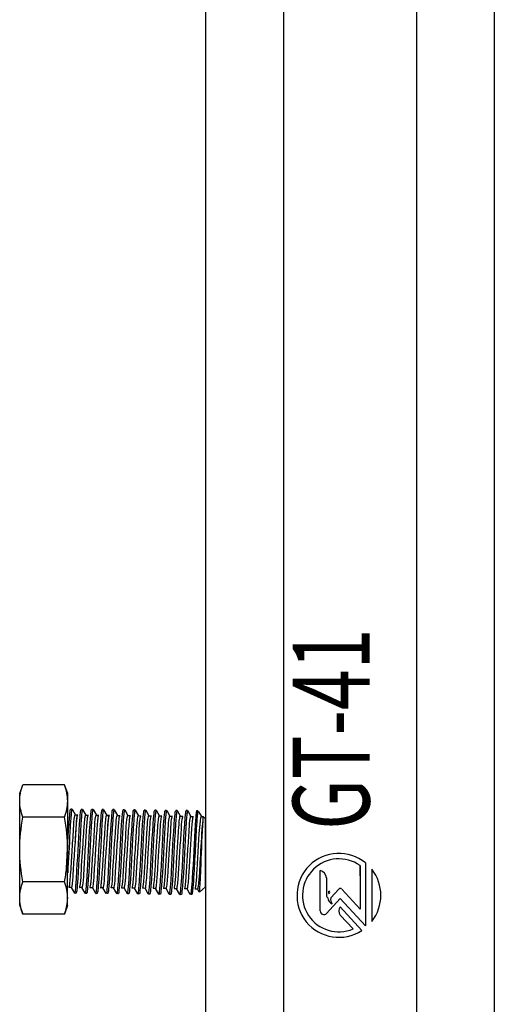
# Model space of a CAD drawing. Extents: x -697783 to -103859, y -72540 to 105660.
# Drawn here: x -502593 to -502209, y -35729 to -34932 of the extents above; entities that cross this region are included whole.
import ezdxf

# ---------------------------------------------------------------- set-up
doc = ezdxf.new("R2010")
doc.units = 0
doc.header["$LTSCALE"] = 1000
doc.header["$MEASUREMENT"] = 0
doc.layers.add('大样图', color=7, linetype='CONTINUOUS')
doc.styles.add('GT字体', font='Tssdeng.shx', dxfattribs={"width": 0.7, "bigfont": 'hztxt.shx'})

# ---------------------------------------------------------------- blocks, each defined once
blk = doc.blocks.new('共同图标')
at = {"layer": '大样图'}
for p, q in [((0.577, 0.298), (0.939, -0.033)), ((0.636, 0.451), (1.609, 0.451)), ((1.431, 0.298), (1.011, 0.298)), ((1.053, 0.245), (1.116, 0.245)), ((0.953, 0.193), (1.164, -0.001)), ((0.165, -0.553), (0.731, -0.033)), ((0.201, -0.341), (0.536, -0.033)), ((0.276, -0.641), (0.939, -0.033)), ((0.68, -0.509), (1.164, -0.066)), ((1.795, -0.641), (0.276, -0.641)), ((1.73, -0.509), (0.68, -0.509)), ((1.48, -0.509), (1.73, -0.509)), ((1.64, -0.794), (0.384, -0.794))]:
    blk.add_line(p, q, dxfattribs=at)
for centre, radius, start, end in [((1.012, 0), 1.012, 320.6776, 213.1428), ((1.012, 0), 0.88, 324.6383, 202.7993), ((0.636, 0.363), 0.088, 90, 227.4617), ((0.949, 0.118), 0.146, 88.5601, 162.8257), ((1.009, 0.236), 0.0628, 88.255, 153.1838), ((1.085, 0.248), 0.0321, 185.933, 354.067), ((1.411, 0.501), 0.204, 275.6284, 345.8569), ((0.634, -0.158), 0.159, 52.0071, 127.9929), ((0.906, 0.061), 0.139, 70.6063, 134.0085), ((1.134, -0.033), 0.044, 312.5383, 47.4617), ((1.012, 0), 1.012, 231.6367, 308.3633)]:
    blk.add_arc(centre, radius, start, end, dxfattribs=at)

msp = doc.modelspace()

# ---------------------------------------------------------------- linework, layer by layer
at = {"layer": '大样图', "linetype": 'Continuous', "lineweight": -2}
for p, q in [((-502442.57, -34644.31), (-502442.57, -36692.77)), ((-502592.9, -35558.21), (-502590.35, -35551.2)), ((-502592.86, -35648.82), (-502592.9, -35558.21)), ((-502556.66, -35551.19), (-502590.35, -35551.2)), ((-502554.05, -35558.21), (-502556.6, -35551.2)), ((-502554.09, -35648.82), (-502554.05, -35558.21)), ((-502551.72, -35570.88), (-502551.63, -35570.81)), ((-502550.56, -35570.82), (-502551.63, -35570.81)), ((-502550.56, -35570.82), (-502551.63, -35570.81)), ((-502550.47, -35570.9), (-502547.87, -35575.55)), ((-502543.23, -35571), (-502543.13, -35570.92)), ((-502542.07, -35570.93), (-502543.13, -35570.92)), ((-502542.07, -35570.93), (-502543.13, -35570.92)), ((-502541.98, -35571.02), (-502539.37, -35575.66)), ((-502534.73, -35571.11), (-502534.64, -35571.03)), ((-502533.58, -35571.05), (-502534.64, -35571.03)), ((-502533.58, -35571.05), (-502534.64, -35571.03)), ((-502533.49, -35571.13), (-502530.88, -35575.77)), ((-502526.24, -35571.23), (-502526.15, -35571.15)), ((-502525.08, -35571.16), (-502526.15, -35571.15)), ((-502525.08, -35571.16), (-502526.15, -35571.15)), ((-502524.99, -35571.24), (-502522.39, -35575.89)), ((-502517.64, -35571.25), (-502517.54, -35571.17)), ((-502516.48, -35571.18), (-502517.54, -35571.17)), ((-502516.48, -35571.18), (-502517.54, -35571.17)), ((-502516.39, -35571.26), (-502513.78, -35575.91)), ((-502509.14, -35571.36), (-502509.05, -35571.28)), ((-502507.99, -35571.3), (-502509.05, -35571.28)), ((-502507.99, -35571.3), (-502509.05, -35571.28)), ((-502507.9, -35571.38), (-502505.29, -35576.02)), ((-502500.65, -35571.47), (-502500.56, -35571.4)), ((-502499.5, -35571.41), (-502500.56, -35571.4)), ((-502499.5, -35571.41), (-502500.56, -35571.4)), ((-502499.4, -35571.49), (-502496.8, -35576.14)), ((-502492.16, -35571.59), (-502492.06, -35571.51)), ((-502491, -35571.52), (-502492.06, -35571.51)), ((-502491, -35571.52), (-502492.06, -35571.51)), ((-502490.91, -35571.6), (-502488.3, -35576.25)), ((-502483.66, -35571.7), (-502483.57, -35571.62)), ((-502482.51, -35571.64), (-502483.57, -35571.62)), ((-502482.51, -35571.64), (-502483.57, -35571.62)), ((-502482.42, -35571.72), (-502479.81, -35576.36)), ((-502475.17, -35571.82), (-502475.08, -35571.74)), ((-502474.01, -35571.75), (-502475.08, -35571.74)), ((-502474.01, -35571.75), (-502475.08, -35571.74)), ((-502473.92, -35571.83), (-502471.32, -35576.48)), ((-502466.68, -35571.93), (-502466.58, -35571.85)), ((-502465.52, -35571.86), (-502466.58, -35571.85)), ((-502465.52, -35571.86), (-502466.58, -35571.85)), ((-502465.43, -35571.95), (-502462.82, -35576.59)), ((-502458.18, -35572.04), (-502458.09, -35571.96)), ((-502457.03, -35571.98), (-502458.09, -35571.96)), ((-502457.03, -35571.98), (-502458.09, -35571.96)), ((-502456.94, -35572.06), (-502454.33, -35576.7)), ((-502449.64, -35572.09), (-502449.69, -35572.16)), ((-502449.6, -35572.08), (-502449.64, -35572.09)), ((-502448.85, -35572.09), (-502449.6, -35572.08)), ((-502448.85, -35572.09), (-502448.87, -35573.03)), ((-502448.11, -35572.85), (-502447.89, -35573.17)), ((-502447.89, -35573.17), (-502445.84, -35576.82)), ((-502556.58, -35577.28), (-502590.34, -35577.36)), ((-502547.97, -35575.45), (-502545.85, -35575.48)), ((-502547.97, -35575.45), (-502545.85, -35575.48)), ((-502539.48, -35575.57), (-502537.35, -35575.59)), ((-502530.98, -35575.68), (-502528.86, -35575.71)), ((-502522.49, -35575.79), (-502520.37, -35575.82)), ((-502522.38, -35575.7), (-502520.26, -35575.73)), ((-502513.89, -35575.81), (-502511.77, -35575.84)), ((-502505.4, -35575.93), (-502503.27, -35575.96)), ((-502496.9, -35576.04), (-502494.78, -35576.07)), ((-502488.41, -35576.16), (-502486.29, -35576.18)), ((-502479.92, -35576.27), (-502477.79, -35576.3)), ((-502471.42, -35576.38), (-502469.3, -35576.41)), ((-502462.93, -35576.5), (-502460.81, -35576.52)), ((-502454.44, -35576.61), (-502452.31, -35576.64)), ((-502445.94, -35576.72), (-502444.32, -35576.75)), ((-502444.34, -35578.73), (-502444.32, -35576.75)), ((-502442.57, -35578.54), (-502444.32, -35576.75)), ((-502442.57, -35633.75), (-502442.57, -35578.54)), ((-502556.63, -35629.66), (-502590.32, -35629.67)), ((-502550.88, -35634.18), (-502553, -35634.15)), ((-502548.38, -35638.73), (-502550.99, -35634.08)), ((-502550.65, -35633.77), (-502550.57, -35633.46)), ((-502542.39, -35634.29), (-502544.51, -35634.26)), ((-502539.89, -35638.84), (-502542.49, -35634.2)), ((-502533.89, -35634.4), (-502536.02, -35634.38)), ((-502531.39, -35638.96), (-502534, -35634.31)), ((-502533.63, -35633.89), (-502533.58, -35633.67)), ((-502525.4, -35634.52), (-502527.52, -35634.49)), ((-502522.9, -35639.07), (-502525.51, -35634.42)), ((-502525.17, -35634.11), (-502525.09, -35633.8)), ((-502516.8, -35634.54), (-502518.92, -35634.51)), ((-502514.3, -35639.09), (-502516.9, -35634.45)), ((-502508.3, -35634.65), (-502510.43, -35634.62)), ((-502505.8, -35639.2), (-502508.41, -35634.56)), ((-502508.04, -35634.14), (-502507.99, -35633.92)), ((-502499.81, -35634.77), (-502501.93, -35634.74)), ((-502497.31, -35639.32), (-502499.92, -35634.67)), ((-502499.58, -35634.36), (-502499.5, -35634.05)), ((-502491.32, -35634.88), (-502493.44, -35634.85)), ((-502488.82, -35639.43), (-502491.42, -35634.79)), ((-502482.82, -35634.99), (-502484.95, -35634.97)), ((-502480.32, -35639.55), (-502482.93, -35634.9)), ((-502474.33, -35635.11), (-502476.45, -35635.08)), ((-502471.83, -35639.66), (-502474.44, -35635.01)), ((-502465.84, -35635.22), (-502467.96, -35635.19)), ((-502463.34, -35639.77), (-502465.94, -35635.13)), ((-502457.34, -35635.33), (-502459.47, -35635.31)), ((-502454.84, -35639.89), (-502457.45, -35635.24)), ((-502450.87, -35635.33), (-502451.1, -35635.72)), ((-502448.85, -35635.45), (-502450.97, -35635.42)), ((-502447.57, -35637.82), (-502448.96, -35635.35)), ((-502442.57, -35633.75), (-502447.51, -35637.84)), ((-502547.23, -35638.82), (-502548.29, -35638.81)), ((-502547.23, -35638.82), (-502548.29, -35638.81)), ((-502547.13, -35638.74), (-502547.23, -35638.82)), ((-502538.73, -35638.94), (-502539.79, -35638.92)), ((-502538.73, -35638.94), (-502539.79, -35638.92)), ((-502538.64, -35638.86), (-502538.73, -35638.94)), ((-502530.24, -35639.05), (-502531.3, -35639.04)), ((-502530.24, -35639.05), (-502531.3, -35639.04)), ((-502530.15, -35638.97), (-502530.24, -35639.05)), ((-502521.64, -35639.07), (-502522.7, -35639.06)), ((-502521.64, -35639.07), (-502522.7, -35639.06)), ((-502521.54, -35638.99), (-502521.64, -35639.07)), ((-502513.14, -35639.19), (-502514.21, -35639.17)), ((-502513.14, -35639.19), (-502514.21, -35639.17)), ((-502513.05, -35639.11), (-502513.14, -35639.19)), ((-502504.65, -35639.3), (-502505.71, -35639.29)), ((-502504.65, -35639.3), (-502505.71, -35639.29)), ((-502504.56, -35639.22), (-502504.65, -35639.3)), ((-502496.16, -35639.41), (-502497.22, -35639.4)), ((-502496.16, -35639.41), (-502497.22, -35639.4)), ((-502496.06, -35639.33), (-502496.16, -35639.41)), ((-502487.66, -35639.53), (-502488.73, -35639.51)), ((-502487.66, -35639.53), (-502488.73, -35639.51)), ((-502487.57, -35639.45), (-502487.66, -35639.53)), ((-502479.17, -35639.64), (-502480.23, -35639.63)), ((-502479.17, -35639.64), (-502480.23, -35639.63)), ((-502479.08, -35639.56), (-502479.17, -35639.64)), ((-502470.68, -35639.75), (-502471.74, -35639.74)), ((-502470.68, -35639.75), (-502471.74, -35639.74)), ((-502470.58, -35639.68), (-502470.68, -35639.75)), ((-502462.18, -35639.87), (-502463.24, -35639.85)), ((-502462.18, -35639.87), (-502463.24, -35639.85)), ((-502462.09, -35639.79), (-502462.18, -35639.87)), ((-502453.69, -35639.98), (-502454.75, -35639.97)), ((-502453.69, -35639.98), (-502454.75, -35639.97)), ((-502454.67, -35639.91), (-502454.69, -35639.94)), ((-502453.6, -35639.9), (-502453.69, -35639.98)), ((-502592.86, -35648.82), (-502590.31, -35655.82)), ((-502554.09, -35648.82), (-502556.64, -35655.82)), ((-502556.62, -35655.81), (-502590.31, -35655.82))]:
    msp.add_line(p, q, dxfattribs=at)
at = {"layer": '大样图', "color": 251, "lineweight": -2}
for p, q in [((-502379.48, -34644.31), (-502379.48, -36692.77)), ((-502271.96, -34644.31), (-502271.96, -36692.77))]:
    msp.add_line(p, q, dxfattribs=at)
at = {"layer": '大样图', "lineweight": -2}
msp.add_line((-502208.87, -34644.31), (-502208.88, -36692.77), dxfattribs=at)
at = {"layer": '大样图', "linetype": 'Continuous', "lineweight": -2}
for centre, radius, start, end in [((-502406.68, -35588.86), 145.28, 174.43097, 175.38598), ((-502395.87, -35589.19), 147.61, 174.42798, 175.43298), ((-502385.72, -35589.46), 149.27, 174.42808, 175.46346), ((-502381.2, -35589.2), 145.28, 174.43097, 175.38598), ((-502370.28, -35589.44), 147.61, 174.42798, 175.43298), ((-502360.13, -35589.7), 149.27, 174.42808, 175.46346), ((-502355.62, -35589.45), 145.28, 174.43097, 175.38598), ((-502346.68, -35589.6), 145.72, 174.42953, 175.39566), ((-502337.51, -35589.78), 146.4, 174.42855, 175.40972), ((-502327.86, -35590), 147.56, 174.42799, 175.43211), ((-502313.15, -35590.01), 145.27, 174.43099, 175.38592), ((-502348.31, -35586.08), 102.49, 174.10536, 174.73108), ((-502320.64, -35588.61), 129.22, 174.68612, 174.80516), ((-502693.11, -35620.69), 146.22, 354.43071, 355.40402), ((-502548.92, -35632.05), 7.01, 346.67894, 347.77022), ((-502684.68, -35620.79), 146.29, 354.43074, 355.40533), ((-502676.02, -35620.92), 146.12, 354.43068, 355.40217), ((-502667.52, -35620.93), 146.22, 354.43071, 355.40402), ((-502523.33, -35632.3), 7.01, 346.67895, 347.77022), ((-502659.09, -35621.04), 146.29, 354.43074, 355.40533), ((-502650.43, -35621.17), 146.12, 354.43068, 355.40217), ((-502640.97, -35621.37), 145.15, 354.4308, 355.38385), ((-502633.21, -35621.42), 145.89, 354.43059, 355.39788), ((-502625.04, -35621.5), 146.21, 354.43071, 355.4039), ((-502616.63, -35621.61), 146.29, 354.43074, 355.40536), ((-502478.88, -35629.16), 30.85, 351.48791, 352.17389), ((-502503.45, -35630.72), 56.49, 354.64498, 355.08809)]:
    msp.add_arc(centre, radius, start, end, dxfattribs=at)
for points, knots in [([(-502592.9, -35564.28), (-502592.9, -35562.08), (-502592.41, -35557.61), (-502591.12, -35553.33), (-502590.35, -35551.2)], [0, 0, 0, 0, 0.493589, 1, 1, 1, 1]), ([(-502554.05, -35564.28), (-502554.05, -35562.08), (-502554.54, -35557.61), (-502555.83, -35553.33), (-502556.6, -35551.2)], [0, 0, 0, 0, 0.493589, 1, 1, 1, 1]), ([(-502590.34, -35577.36), (-502591.11, -35575.24), (-502592.4, -35570.95), (-502592.9, -35566.48), (-502592.9, -35564.28)], [0, 0, 0, 0, 0.506411, 1, 1, 1, 1]), ([(-502556.61, -35577.36), (-502555.84, -35575.24), (-502554.55, -35570.95), (-502554.05, -35566.48), (-502554.05, -35564.28)], [0, 0, 0, 0, 0.506411, 1, 1, 1, 1]), ([(-502552.57, -35577.41), (-502552.45, -35575.9), (-502552.13, -35573.78), (-502552.07, -35571.47), (-502551.72, -35570.89)], [0, 0, 0, 0, 0.690892, 1, 1, 1, 1]), ([(-502550.56, -35570.82), (-502550.72, -35570.82), (-502550.83, -35571.63), (-502550.95, -35572.04), (-502551.01, -35572.45)], [0, 0, 0, 0, 0.271606, 1, 1, 1, 1]), ([(-502544.06, -35577.35), (-502543.95, -35575.88), (-502543.63, -35573.82), (-502543.56, -35571.57), (-502543.23, -35571)], [0, 0, 0, 0, 0.690397, 1, 1, 1, 1]), ([(-502542.07, -35570.93), (-502542.23, -35570.93), (-502542.34, -35571.75), (-502542.46, -35572.16), (-502542.51, -35572.57)], [0, 0, 0, 0, 0.271489, 1, 1, 1, 1]), ([(-502535.58, -35577.53), (-502535.46, -35576.05), (-502535.14, -35573.96), (-502535.07, -35571.69), (-502534.73, -35571.11)], [0, 0, 0, 0, 0.690611, 1, 1, 1, 1]), ([(-502533.58, -35571.05), (-502533.73, -35571.04), (-502533.85, -35571.87), (-502533.96, -35572.28), (-502534.02, -35572.7)], [0, 0, 0, 0, 0.271295, 1, 1, 1, 1]), ([(-502527.09, -35577.75), (-502526.97, -35576.24), (-502526.65, -35574.12), (-502526.59, -35571.81), (-502526.24, -35571.23)], [0, 0, 0, 0, 0.690892, 1, 1, 1, 1]), ([(-502525.08, -35571.16), (-502525.24, -35571.16), (-502525.35, -35571.97), (-502525.47, -35572.38), (-502525.53, -35572.79)], [0, 0, 0, 0, 0.271606, 1, 1, 1, 1]), ([(-502518.48, -35577.6), (-502518.36, -35576.13), (-502518.04, -35574.07), (-502517.97, -35571.82), (-502517.64, -35571.25)], [0, 0, 0, 0, 0.690397, 1, 1, 1, 1]), ([(-502516.48, -35571.18), (-502516.64, -35571.18), (-502516.75, -35571.99), (-502516.87, -35572.41), (-502516.93, -35572.82)], [0, 0, 0, 0, 0.271489, 1, 1, 1, 1]), ([(-502509.99, -35577.78), (-502509.87, -35576.3), (-502509.55, -35574.21), (-502509.49, -35571.94), (-502509.14, -35571.36)], [0, 0, 0, 0, 0.690611, 1, 1, 1, 1]), ([(-502507.99, -35571.3), (-502508.14, -35571.29), (-502508.26, -35572.12), (-502508.38, -35572.53), (-502508.43, -35572.95)], [0, 0, 0, 0, 0.271295, 1, 1, 1, 1]), ([(-502501.5, -35578), (-502501.38, -35576.49), (-502501.06, -35574.37), (-502501, -35572.06), (-502500.65, -35571.48)], [0, 0, 0, 0, 0.690892, 1, 1, 1, 1]), ([(-502499.5, -35571.41), (-502499.65, -35571.41), (-502499.76, -35572.22), (-502499.88, -35572.63), (-502499.94, -35573.03)], [0, 0, 0, 0, 0.271606, 1, 1, 1, 1]), ([(-502492.99, -35577.86), (-502492.87, -35576.41), (-502492.56, -35574.37), (-502492.49, -35572.15), (-502492.16, -35571.59)], [0, 0, 0, 0, 0.690153, 1, 1, 1, 1]), ([(-502491, -35571.52), (-502491.16, -35571.52), (-502491.27, -35572.33), (-502491.38, -35572.74), (-502491.44, -35573.14)], [0, 0, 0, 0, 0.271632, 1, 1, 1, 1]), ([(-502484.5, -35578), (-502484.38, -35576.54), (-502484.07, -35574.5), (-502484, -35572.27), (-502483.66, -35571.7)], [0, 0, 0, 0, 0.690253, 1, 1, 1, 1]), ([(-502482.51, -35571.64), (-502482.66, -35571.63), (-502482.77, -35572.44), (-502482.89, -35572.85), (-502482.95, -35573.26)], [0, 0, 0, 0, 0.271604, 1, 1, 1, 1]), ([(-502476.01, -35578.16), (-502475.89, -35576.69), (-502475.58, -35574.63), (-502475.51, -35572.38), (-502475.17, -35571.82)], [0, 0, 0, 0, 0.690391, 1, 1, 1, 1]), ([(-502474.01, -35571.75), (-502474.17, -35571.75), (-502474.28, -35572.56), (-502474.4, -35572.97), (-502474.46, -35573.38)], [0, 0, 0, 0, 0.271494, 1, 1, 1, 1]), ([(-502467.52, -35578.35), (-502467.4, -35576.86), (-502467.08, -35574.78), (-502467.02, -35572.5), (-502466.68, -35571.93)], [0, 0, 0, 0, 0.690603, 1, 1, 1, 1]), ([(-502465.93, -35573.26), (-502465.97, -35573.51), (-502466.15, -35574.86), (-502466.28, -35576.21), (-502466.37, -35577.31)], [0, 0, 0, 0, 0.191512, 1, 1, 1, 1]), ([(-502465.52, -35571.86), (-502465.66, -35571.86), (-502465.78, -35572.55), (-502465.88, -35572.91), (-502465.93, -35573.26)], [0, 0, 0, 0, 0.27423, 1, 1, 1, 1]), ([(-502458.94, -35577.41), (-502458.9, -35576.99), (-502458.78, -35575.64), (-502458.64, -35574.29), (-502458.5, -35573.36)], [0, 0, 0, 0, 0.307291, 1, 1, 1, 1]), ([(-502458.5, -35573.36), (-502458.45, -35573.07), (-502458.37, -35572.63), (-502458.27, -35572.18), (-502458.18, -35572.04)], [0, 0, 0, 0, 0.643685, 1, 1, 1, 1]), ([(-502457.03, -35571.98), (-502457.18, -35571.98), (-502457.29, -35572.78), (-502457.41, -35573.19), (-502457.47, -35573.6)], [0, 0, 0, 0, 0.271605, 1, 1, 1, 1]), ([(-502449.76, -35572.32), (-502449.82, -35572.48), (-502450.06, -35573.54), (-502450.16, -35574.63), (-502450.26, -35575.56)], [0, 0, 0, 0, 0.146186, 1, 1, 1, 1]), ([(-502449.69, -35572.16), (-502449.7, -35572.18), (-502449.73, -35572.23), (-502449.75, -35572.29), (-502449.76, -35572.32)], [0, 0, 0, 0, 0.441108, 1, 1, 1, 1]), ([(-502448.87, -35573.03), (-502448.91, -35573.25), (-502449.09, -35574.45), (-502449.21, -35575.65), (-502449.3, -35576.64)], [0, 0, 0, 0, 0.182451, 1, 1, 1, 1]), ([(-502448.87, -35573.03), (-502448.83, -35572.98), (-502448.76, -35572.89), (-502448.68, -35572.81), (-502448.64, -35572.78)], [0, 0, 0, 0, 0.544923, 1, 1, 1, 1]), ([(-502448.64, -35572.78), (-502448.57, -35572.73), (-502448.36, -35572.65), (-502448.18, -35572.78), (-502448.11, -35572.85)], [0, 0, 0, 0, 0.476657, 1, 1, 1, 1]), ([(-502551.49, -35577.17), (-502551.82, -35581.19), (-502552.75, -35596.28), (-502553.37, -35611.39), (-502554.08, -35622.44)], [0, 0, 0, 0, 0.219027, 0.820069, 0.820069, 0.820069, 0.820069]), ([(-502552.77, -35633.74), (-502552.46, -35632.66), (-502552.18, -35629.4), (-502551.32, -35620.07), (-502550.61, -35605.49), (-502549.4, -35589.58), (-502549.05, -35579.67), (-502548.29, -35576.19)], [0, 0, 0, 0, 0.058467, 0.168569, 0.488344, 0.81473, 1, 1, 1, 1]), ([(-502550.57, -35633.46), (-502549.81, -35630.04), (-502549.45, -35620.25), (-502548.36, -35604.44), (-502547.18, -35588.82), (-502546.94, -35579.24), (-502546.11, -35576.01)], [0, 0, 0, 0, 0.182676, 0.506256, 0.826306, 1, 1, 1, 1]), ([(-502548.29, -35576.19), (-502548.24, -35576), (-502548.19, -35575.78), (-502548.05, -35575.45), (-502547.97, -35575.45)], [0, 0, 0, 0, 0.70574, 1, 1, 1, 1]), ([(-502547.93, -35597.54), (-502547.81, -35595.62), (-502547.41, -35589.35), (-502547.03, -35583.08), (-502546.54, -35578.77)], [0, 0, 0, 0, 0.307606, 1, 1, 1, 1]), ([(-502547.36, -35632.4), (-502547.03, -35628.39), (-502545.9, -35610.03), (-502545.23, -35591.65), (-502544.06, -35577.35)], [0, 0, 0, 0, 0.219163, 1, 1, 1, 1]), ([(-502546.54, -35578.77), (-502546.49, -35578.36), (-502546.33, -35577.31), (-502546.3, -35576.15), (-502545.96, -35575.57)], [0, 0, 0, 0, 0.376069, 1, 1, 1, 1]), ([(-502543.01, -35577.43), (-502543.34, -35581.46), (-502544.46, -35599.78), (-502545.13, -35618.14), (-502546.3, -35632.41)], [0, 0, 0, 0, 0.219847, 1, 1, 1, 1]), ([(-502546.11, -35576.01), (-502546.09, -35575.92), (-502546.05, -35575.77), (-502545.99, -35575.63), (-502545.96, -35575.57)], [0, 0, 0, 0, 0.591406, 1, 1, 1, 1]), ([(-502544.22, -35633.63), (-502543.44, -35630.32), (-502542.99, -35617.42), (-502541.8, -35600.6), (-502540.67, -35584.88), (-502540.28, -35578.48), (-502539.79, -35576.27)], [0, 0, 0, 0, 0.177393, 0.66769, 0.881926, 1, 1, 1, 1]), ([(-502542.07, -35633.53), (-502541.3, -35630), (-502540.94, -35620), (-502539.96, -35606.83), (-502539.24, -35594.37), (-502538.73, -35586.13), (-502538.15, -35580.15), (-502537.89, -35576.95), (-502537.56, -35575.92)], [0, 0, 0, 0, 0.187457, 0.515971, 0.686936, 0.835422, 0.943971, 1, 1, 1, 1]), ([(-502539.79, -35576.27), (-502539.75, -35576.09), (-502539.69, -35575.88), (-502539.56, -35575.57), (-502539.48, -35575.57)], [0, 0, 0, 0, 0.704879, 1, 1, 1, 1]), ([(-502538.86, -35632.51), (-502538.54, -35628.5), (-502537.41, -35610.18), (-502536.74, -35591.83), (-502535.58, -35577.53)], [0, 0, 0, 0, 0.218984, 1, 1, 1, 1]), ([(-502534.52, -35577.65), (-502534.85, -35581.68), (-502535.97, -35599.97), (-502536.64, -35618.3), (-502537.8, -35632.54)], [0, 0, 0, 0, 0.220532, 1, 1, 1, 1]), ([(-502537.56, -35575.92), (-502537.55, -35575.88), (-502537.52, -35575.8), (-502537.48, -35575.72), (-502537.46, -35575.69)], [0, 0, 0, 0, 0.566217, 1, 1, 1, 1]), ([(-502535.76, -35633.86), (-502534.92, -35630.65), (-502534.7, -35621.07), (-502533.5, -35605.46), (-502532.42, -35589.63), (-502532.06, -35579.83), (-502531.29, -35576.4)], [0, 0, 0, 0, 0.173043, 0.493074, 0.817013, 1, 1, 1, 1]), ([(-502533.58, -35633.67), (-502532.81, -35630.2), (-502532.47, -35620.3), (-502531.25, -35604.41), (-502530.54, -35589.84), (-502529.69, -35580.49), (-502529.41, -35577.22), (-502529.1, -35576.13)], [0, 0, 0, 0, 0.184913, 0.510935, 0.830756, 0.941119, 1, 1, 1, 1]), ([(-502531.29, -35576.4), (-502531.25, -35576.21), (-502531.2, -35576), (-502531.06, -35575.68), (-502530.98, -35575.68)], [0, 0, 0, 0, 0.705077, 1, 1, 1, 1]), ([(-502530.37, -35632.63), (-502530.05, -35628.64), (-502528.92, -35610.35), (-502528.24, -35592.02), (-502527.09, -35577.75)], [0, 0, 0, 0, 0.218636, 1, 1, 1, 1]), ([(-502526.01, -35577.51), (-502526.34, -35581.53), (-502527.47, -35599.93), (-502528.14, -35618.36), (-502529.31, -35632.71)], [0, 0, 0, 0, 0.219027, 1, 1, 1, 1]), ([(-502529.1, -35576.13), (-502529.08, -35576.06), (-502529.04, -35575.95), (-502529, -35575.84), (-502528.97, -35575.8)], [0, 0, 0, 0, 0.579663, 1, 1, 1, 1]), ([(-502527.29, -35634.08), (-502526.98, -35633), (-502526.7, -35629.74), (-502525.84, -35620.41), (-502525.13, -35605.83), (-502523.92, -35589.92), (-502523.57, -35580.01), (-502522.81, -35576.53)], [0, 0, 0, 0, 0.058467, 0.168569, 0.488344, 0.81473, 1, 1, 1, 1]), ([(-502525.09, -35633.8), (-502524.33, -35630.38), (-502523.97, -35620.59), (-502522.88, -35604.78), (-502521.7, -35589.16), (-502521.46, -35579.58), (-502520.63, -35576.35)], [0, 0, 0, 0, 0.182676, 0.506256, 0.826306, 1, 1, 1, 1]), ([(-502522.81, -35576.53), (-502522.76, -35576.34), (-502522.71, -35576.12), (-502522.57, -35575.79), (-502522.49, -35575.79)], [0, 0, 0, 0, 0.70574, 1, 1, 1, 1]), ([(-502522.34, -35597.79), (-502522.22, -35595.87), (-502521.82, -35589.6), (-502521.44, -35583.33), (-502520.95, -35579.02)], [0, 0, 0, 0, 0.307606, 1, 1, 1, 1]), ([(-502521.77, -35632.65), (-502521.44, -35628.63), (-502520.31, -35610.28), (-502519.64, -35591.9), (-502518.48, -35577.6)], [0, 0, 0, 0, 0.219163, 1, 1, 1, 1]), ([(-502520.95, -35579.02), (-502520.9, -35578.61), (-502520.74, -35577.56), (-502520.72, -35576.4), (-502520.37, -35575.82)], [0, 0, 0, 0, 0.376069, 1, 1, 1, 1]), ([(-502517.42, -35577.68), (-502517.75, -35581.71), (-502518.87, -35600.03), (-502519.54, -35618.39), (-502520.71, -35632.66)], [0, 0, 0, 0, 0.219847, 1, 1, 1, 1]), ([(-502520.63, -35576.35), (-502520.61, -35576.26), (-502520.57, -35576.11), (-502520.51, -35575.97), (-502520.48, -35575.91)], [0, 0, 0, 0, 0.591406, 1, 1, 1, 1]), ([(-502518.63, -35633.88), (-502517.85, -35630.57), (-502517.41, -35617.67), (-502516.21, -35600.85), (-502515.08, -35585.13), (-502514.69, -35578.73), (-502514.2, -35576.52)], [0, 0, 0, 0, 0.177393, 0.66769, 0.881926, 1, 1, 1, 1]), ([(-502516.48, -35633.78), (-502515.71, -35630.25), (-502515.35, -35620.25), (-502514.37, -35607.08), (-502513.65, -35594.62), (-502513.14, -35586.38), (-502512.56, -35580.4), (-502512.3, -35577.2), (-502511.97, -35576.17)], [0, 0, 0, 0, 0.187457, 0.515971, 0.686936, 0.835422, 0.943971, 1, 1, 1, 1]), ([(-502514.2, -35576.52), (-502514.16, -35576.34), (-502514.1, -35576.13), (-502513.97, -35575.81), (-502513.89, -35575.82)], [0, 0, 0, 0, 0.704879, 1, 1, 1, 1]), ([(-502513.27, -35632.76), (-502512.95, -35628.75), (-502511.82, -35610.43), (-502511.15, -35592.07), (-502509.99, -35577.78)], [0, 0, 0, 0, 0.218984, 1, 1, 1, 1]), ([(-502508.93, -35577.9), (-502509.26, -35581.93), (-502510.38, -35600.22), (-502511.05, -35618.55), (-502512.21, -35632.78)], [0, 0, 0, 0, 0.220532, 1, 1, 1, 1]), ([(-502511.97, -35576.17), (-502511.96, -35576.13), (-502511.93, -35576.05), (-502511.89, -35575.97), (-502511.87, -35575.94)], [0, 0, 0, 0, 0.566217, 1, 1, 1, 1]), ([(-502510.17, -35634.11), (-502509.33, -35630.9), (-502509.11, -35621.32), (-502507.91, -35605.71), (-502506.83, -35589.88), (-502506.47, -35580.08), (-502505.71, -35576.64)], [0, 0, 0, 0, 0.173043, 0.493074, 0.817013, 1, 1, 1, 1]), ([(-502507.99, -35633.92), (-502507.22, -35630.45), (-502506.88, -35620.55), (-502505.67, -35604.65), (-502504.95, -35590.09), (-502504.1, -35580.74), (-502503.82, -35577.47), (-502503.51, -35576.38)], [0, 0, 0, 0, 0.184913, 0.510935, 0.830756, 0.941119, 1, 1, 1, 1]), ([(-502505.71, -35576.64), (-502505.66, -35576.46), (-502505.61, -35576.25), (-502505.47, -35575.93), (-502505.4, -35575.93)], [0, 0, 0, 0, 0.705077, 1, 1, 1, 1]), ([(-502504.78, -35632.88), (-502504.46, -35628.89), (-502503.33, -35610.59), (-502502.65, -35592.27), (-502501.5, -35578)], [0, 0, 0, 0, 0.218636, 1, 1, 1, 1]), ([(-502500.42, -35577.76), (-502500.75, -35581.78), (-502501.88, -35600.18), (-502502.55, -35618.61), (-502503.73, -35632.96)], [0, 0, 0, 0, 0.219027, 1, 1, 1, 1]), ([(-502503.51, -35576.38), (-502503.49, -35576.31), (-502503.45, -35576.2), (-502503.41, -35576.09), (-502503.38, -35576.05)], [0, 0, 0, 0, 0.579663, 1, 1, 1, 1]), ([(-502501.7, -35634.33), (-502501.39, -35633.25), (-502501.11, -35629.99), (-502500.25, -35620.66), (-502499.55, -35606.08), (-502498.33, -35590.17), (-502497.98, -35580.26), (-502497.22, -35576.78)], [0, 0, 0, 0, 0.058467, 0.168569, 0.488344, 0.81473, 1, 1, 1, 1]), ([(-502499.5, -35634.05), (-502498.74, -35630.63), (-502498.38, -35620.84), (-502497.3, -35605.02), (-502496.11, -35589.41), (-502495.87, -35579.83), (-502495.04, -35576.6)], [0, 0, 0, 0, 0.182676, 0.506256, 0.826306, 1, 1, 1, 1]), ([(-502497.22, -35576.78), (-502497.17, -35576.59), (-502497.12, -35576.37), (-502496.98, -35576.04), (-502496.9, -35576.04)], [0, 0, 0, 0, 0.70574, 1, 1, 1, 1]), ([(-502496.29, -35633.06), (-502495.96, -35629.03), (-502494.83, -35610.64), (-502494.16, -35592.21), (-502492.99, -35577.86)], [0, 0, 0, 0, 0.218951, 1, 1, 1, 1]), ([(-502491.93, -35577.9), (-502492.26, -35581.92), (-502493.39, -35600.3), (-502494.06, -35618.7), (-502495.23, -35633.03)], [0, 0, 0, 0, 0.219111, 1, 1, 1, 1]), ([(-502495.04, -35576.6), (-502495.02, -35576.51), (-502494.98, -35576.36), (-502494.92, -35576.22), (-502494.89, -35576.16)], [0, 0, 0, 0, 0.591406, 1, 1, 1, 1]), ([(-502492.72, -35631.33), (-502492.27, -35627.18), (-502491.62, -35617.26), (-502490.77, -35602.05), (-502489.75, -35588.11), (-502489.36, -35579.82), (-502488.73, -35576.92)], [0, 0, 0, 0, 0.229817, 0.546056, 0.837001, 1, 1, 1, 1]), ([(-502490.6, -35631.36), (-502490.14, -35627.16), (-502489.49, -35617.15), (-502488.64, -35601.84), (-502487.58, -35587.91), (-502487.24, -35579.65), (-502486.58, -35576.82)], [0, 0, 0, 0, 0.231611, 0.549958, 0.840821, 1, 1, 1, 1]), ([(-502488.73, -35576.92), (-502488.69, -35576.72), (-502488.63, -35576.5), (-502488.49, -35576.16), (-502488.41, -35576.16)], [0, 0, 0, 0, 0.706684, 1, 1, 1, 1]), ([(-502487.8, -35633.12), (-502487.47, -35629.1), (-502486.34, -35610.73), (-502485.67, -35592.33), (-502484.5, -35578)], [0, 0, 0, 0, 0.219164, 1, 1, 1, 1]), ([(-502483.44, -35578.06), (-502483.77, -35582.08), (-502484.9, -35600.43), (-502485.57, -35618.81), (-502486.73, -35633.12)], [0, 0, 0, 0, 0.21936, 1, 1, 1, 1]), ([(-502486.58, -35576.82), (-502486.55, -35576.71), (-502486.5, -35576.52), (-502486.43, -35576.34), (-502486.39, -35576.28)], [0, 0, 0, 0, 0.601132, 1, 1, 1, 1]), ([(-502484.26, -35631.72), (-502483.79, -35627.62), (-502483.16, -35617.73), (-502482.29, -35602.5), (-502481.27, -35588.42), (-502480.87, -35580.02), (-502480.24, -35577.07)], [0, 0, 0, 0, 0.226067, 0.541995, 0.83483, 1, 1, 1, 1]), ([(-502482.14, -35631.75), (-502481.66, -35627.56), (-502481.01, -35617.48), (-502480.16, -35602.03), (-502479.05, -35587.98), (-502478.77, -35579.65), (-502478.06, -35576.85)], [0, 0, 0, 0, 0.229681, 0.549925, 0.842622, 1, 1, 1, 1]), ([(-502480.24, -35577.07), (-502480.2, -35576.86), (-502480.14, -35576.63), (-502480, -35576.27), (-502479.92, -35576.27)], [0, 0, 0, 0, 0.707858, 1, 1, 1, 1]), ([(-502479.3, -35633.22), (-502478.97, -35629.2), (-502477.84, -35610.85), (-502477.17, -35592.47), (-502476.01, -35578.16)], [0, 0, 0, 0, 0.219166, 1, 1, 1, 1]), ([(-502474.95, -35578.25), (-502475.28, -35582.27), (-502476.41, -35600.6), (-502477.08, -35618.95), (-502478.24, -35633.23)], [0, 0, 0, 0, 0.219828, 1, 1, 1, 1]), ([(-502478.06, -35576.85), (-502478.04, -35576.76), (-502478, -35576.6), (-502477.93, -35576.45), (-502477.9, -35576.39)], [0, 0, 0, 0, 0.593362, 1, 1, 1, 1]), ([(-502475.8, -35632.1), (-502475.32, -35628.07), (-502474.69, -35618.28), (-502473.82, -35603.09), (-502472.82, -35588.88), (-502472.38, -35580.35), (-502471.77, -35577.3)], [0, 0, 0, 0, 0.221233, 0.535572, 0.830345, 1, 1, 1, 1]), ([(-502473.68, -35632.13), (-502473.18, -35627.95), (-502472.53, -35617.83), (-502471.69, -35602.25), (-502470.53, -35588.09), (-502470.3, -35579.68), (-502469.55, -35576.9)], [0, 0, 0, 0, 0.227469, 0.549388, 0.843981, 1, 1, 1, 1]), ([(-502471.77, -35577.3), (-502471.73, -35577.07), (-502471.66, -35576.8), (-502471.52, -35576.38), (-502471.42, -35576.38)], [0, 0, 0, 0, 0.711971, 1, 1, 1, 1]), ([(-502470.81, -35633.33), (-502470.48, -35629.32), (-502469.35, -35610.99), (-502468.68, -35592.64), (-502467.52, -35578.35)], [0, 0, 0, 0, 0.218993, 1, 1, 1, 1]), ([(-502466.37, -35577.31), (-502466.73, -35581.41), (-502467.91, -35600.43), (-502468.54, -35619.49), (-502469.83, -35634.38)], [0, 0, 0, 0, 0.215734, 1, 1, 1, 1]), ([(-502469.55, -35576.9), (-502469.53, -35576.82), (-502469.49, -35576.68), (-502469.44, -35576.55), (-502469.41, -35576.5)], [0, 0, 0, 0, 0.586259, 1, 1, 1, 1]), ([(-502467.38, -35632.81), (-502466.89, -35629.06), (-502466.29, -35619.68), (-502465.4, -35604.84), (-502464.46, -35590.36), (-502463.92, -35581.45), (-502463.39, -35578.07)], [0, 0, 0, 0, 0.206521, 0.513188, 0.812618, 1, 1, 1, 1]), ([(-502465.23, -35632.59), (-502464.71, -35628.45), (-502464.06, -35618.25), (-502463.22, -35602.51), (-502461.99, -35588.19), (-502461.85, -35579.67), (-502461.03, -35576.92)], [0, 0, 0, 0, 0.224291, 0.54869, 0.846043, 1, 1, 1, 1]), ([(-502463.39, -35578.07), (-502463.36, -35577.84), (-502463.23, -35577.39), (-502463.25, -35576.49), (-502462.93, -35576.5)], [0, 0, 0, 0, 0.422, 1, 1, 1, 1]), ([(-502462.4, -35634.48), (-502462.05, -35630.4), (-502460.86, -35611.37), (-502460.23, -35592.31), (-502458.94, -35577.41)], [0, 0, 0, 0, 0.214986, 1, 1, 1, 1]), ([(-502457.95, -35578.33), (-502458.28, -35582.35), (-502459.42, -35600.75), (-502460.08, -35619.18), (-502461.26, -35633.53)], [0, 0, 0, 0, 0.219029, 1, 1, 1, 1]), ([(-502461.03, -35576.92), (-502461.01, -35576.86), (-502460.98, -35576.76), (-502460.94, -35576.66), (-502460.91, -35576.62)], [0, 0, 0, 0, 0.574954, 1, 1, 1, 1]), ([(-502459.03, -35633.9), (-502458.43, -35630.23), (-502457.88, -35620.52), (-502456.92, -35605), (-502455.85, -35589.9), (-502455.45, -35580.69), (-502454.77, -35577.43)], [0, 0, 0, 0, 0.196785, 0.514107, 0.823563, 1, 1, 1, 1]), ([(-502456.79, -35633.19), (-502456.24, -35629.12), (-502455.64, -35618.87), (-502454.61, -35603), (-502453.9, -35589.28), (-502453.07, -35580.8), (-502452.82, -35577.9), (-502452.52, -35576.96)], [0, 0, 0, 0, 0.21834, 0.545094, 0.846653, 0.94757, 1, 1, 1, 1]), ([(-502454.77, -35577.43), (-502454.72, -35577.22), (-502454.67, -35576.98), (-502454.52, -35576.61), (-502454.44, -35576.61)], [0, 0, 0, 0, 0.709393, 1, 1, 1, 1]), ([(-502450.37, -35576.67), (-502450.72, -35580.45), (-502451.9, -35599.1), (-502452.6, -35617.78), (-502453.75, -35632.62)], [0, 0, 0, 0, 0.203352, 1, 1, 1, 1]), ([(-502449.33, -35576.91), (-502449.69, -35580.94), (-502450.9, -35600.14), (-502451.53, -35619.38), (-502452.84, -35634.51)], [0, 0, 0, 0, 0.210468, 1, 1, 1, 1]), ([(-502452.52, -35576.96), (-502452.5, -35576.92), (-502452.47, -35576.84), (-502452.44, -35576.76), (-502452.42, -35576.73)], [0, 0, 0, 0, 0.564415, 1, 1, 1, 1]), ([(-502450.16, -35630.93), (-502449.79, -35627.3), (-502448.62, -35610.51), (-502448.09, -35593.67), (-502446.69, -35580.57)], [0, 0, 0, 0, 0.217154, 1, 1, 1, 1]), ([(-502446.69, -35580.57), (-502446.66, -35580.24), (-502446.54, -35579.19), (-502446.41, -35578.15), (-502446.25, -35577.45)], [0, 0, 0, 0, 0.319412, 1, 1, 1, 1]), ([(-502446.25, -35577.45), (-502446.21, -35577.26), (-502446.16, -35577.05), (-502446.02, -35576.72), (-502445.94, -35576.72)], [0, 0, 0, 0, 0.70538, 1, 1, 1, 1]), ([(-502444.88, -35583.96), (-502444.84, -35583.44), (-502444.69, -35581.69), (-502444.52, -35579.94), (-502444.34, -35578.73)], [0, 0, 0, 0, 0.302777, 1, 1, 1, 1]), ([(-502444.71, -35583.76), (-502444.68, -35583.24), (-502444.58, -35581.57), (-502444.46, -35579.89), (-502444.34, -35578.73)], [0, 0, 0, 0, 0.306721, 1, 1, 1, 1]), ([(-502448.31, -35633.36), (-502447.29, -35625.97), (-502446.64, -35609.44), (-502445.64, -35592.97), (-502444.88, -35583.96)], [0, 0, 0, 0, 0.452401, 1, 1, 1, 1]), ([(-502446.83, -35630.29), (-502446.63, -35626.8), (-502445.91, -35611.29), (-502445.42, -35595.77), (-502444.71, -35583.76)], [0, 0, 0, 0, 0.225289, 1, 1, 1, 1]), ([(-502592.87, -35642.75), (-502592.87, -35640.55), (-502592.38, -35636.08), (-502591.09, -35631.79), (-502590.32, -35629.67)], [0, 0, 0, 0, 0.493589, 1, 1, 1, 1]), ([(-502554.08, -35642.75), (-502554.08, -35640.55), (-502554.57, -35636.08), (-502555.86, -35631.79), (-502556.63, -35629.67)], [0, 0, 0, 0, 0.493589, 1, 1, 1, 1]), ([(-502447.17, -35635.55), (-502447.14, -35635.21), (-502447.01, -35633.45), (-502446.9, -35631.7), (-502446.83, -35630.29)], [0, 0, 0, 0, 0.199346, 1, 1, 1, 1]), ([(-502552.9, -35634.06), (-502552.87, -35634.02), (-502552.83, -35633.91), (-502552.79, -35633.8), (-502552.77, -35633.74)], [0, 0, 0, 0, 0.42214, 1, 1, 1, 1]), ([(-502550.88, -35634.18), (-502550.83, -35634.18), (-502550.72, -35634.01), (-502550.68, -35633.87), (-502550.65, -35633.77)], [0, 0, 0, 0, 0.317825, 1, 1, 1, 1]), ([(-502548.29, -35638.81), (-502548.13, -35638.81), (-502548.02, -35638), (-502547.9, -35637.59), (-502547.84, -35637.17)], [0, 0, 0, 0, 0.271498, 1, 1, 1, 1]), ([(-502546.3, -35632.41), (-502546.41, -35633.88), (-502546.73, -35635.93), (-502546.8, -35638.18), (-502547.13, -35638.74)], [0, 0, 0, 0, 0.69032, 1, 1, 1, 1]), ([(-502544.4, -35634.17), (-502544.36, -35634.11), (-502544.3, -35633.93), (-502544.25, -35633.75), (-502544.22, -35633.63)], [0, 0, 0, 0, 0.399724, 1, 1, 1, 1]), ([(-502542.39, -35634.29), (-502542.32, -35634.29), (-502542.18, -35634.02), (-502542.14, -35633.82), (-502542.1, -35633.66)], [0, 0, 0, 0, 0.300214, 1, 1, 1, 1]), ([(-502539.79, -35638.92), (-502539.64, -35638.93), (-502539.53, -35638.11), (-502539.41, -35637.7), (-502539.35, -35637.29)], [0, 0, 0, 0, 0.271487, 1, 1, 1, 1]), ([(-502537.8, -35632.54), (-502537.92, -35634), (-502538.23, -35636.05), (-502538.3, -35638.29), (-502538.64, -35638.86)], [0, 0, 0, 0, 0.690291, 1, 1, 1, 1]), ([(-502535.91, -35634.28), (-502535.88, -35634.23), (-502535.82, -35634.09), (-502535.78, -35633.95), (-502535.76, -35633.86)], [0, 0, 0, 0, 0.410179, 1, 1, 1, 1]), ([(-502533.89, -35634.4), (-502533.83, -35634.4), (-502533.71, -35634.19), (-502533.67, -35634.02), (-502533.63, -35633.89)], [0, 0, 0, 0, 0.308051, 1, 1, 1, 1]), ([(-502531.3, -35639.04), (-502531.15, -35639.04), (-502531.03, -35638.22), (-502530.92, -35637.81), (-502530.86, -35637.4)], [0, 0, 0, 0, 0.271512, 1, 1, 1, 1]), ([(-502529.31, -35632.71), (-502529.43, -35634.16), (-502529.74, -35636.19), (-502529.81, -35638.41), (-502530.15, -35638.97)], [0, 0, 0, 0, 0.69012, 1, 1, 1, 1]), ([(-502527.41, -35634.4), (-502527.39, -35634.36), (-502527.34, -35634.25), (-502527.31, -35634.14), (-502527.29, -35634.08)], [0, 0, 0, 0, 0.42214, 1, 1, 1, 1]), ([(-502525.4, -35634.52), (-502525.35, -35634.52), (-502525.24, -35634.35), (-502525.2, -35634.21), (-502525.17, -35634.11)], [0, 0, 0, 0, 0.317825, 1, 1, 1, 1]), ([(-502522.7, -35639.06), (-502522.54, -35639.06), (-502522.43, -35638.25), (-502522.31, -35637.83), (-502522.25, -35637.42)], [0, 0, 0, 0, 0.271498, 1, 1, 1, 1]), ([(-502520.71, -35632.66), (-502520.83, -35634.13), (-502521.14, -35636.18), (-502521.21, -35638.42), (-502521.54, -35638.99)], [0, 0, 0, 0, 0.69032, 1, 1, 1, 1]), ([(-502518.81, -35634.42), (-502518.77, -35634.35), (-502518.71, -35634.18), (-502518.66, -35633.99), (-502518.63, -35633.88)], [0, 0, 0, 0, 0.399724, 1, 1, 1, 1]), ([(-502516.8, -35634.54), (-502516.73, -35634.54), (-502516.6, -35634.27), (-502516.55, -35634.07), (-502516.51, -35633.91)], [0, 0, 0, 0, 0.300214, 1, 1, 1, 1]), ([(-502514.21, -35639.17), (-502514.05, -35639.17), (-502513.94, -35638.36), (-502513.82, -35637.95), (-502513.76, -35637.54)], [0, 0, 0, 0, 0.271487, 1, 1, 1, 1]), ([(-502512.21, -35632.78), (-502512.33, -35634.25), (-502512.65, -35636.3), (-502512.71, -35638.54), (-502513.05, -35639.11)], [0, 0, 0, 0, 0.690291, 1, 1, 1, 1]), ([(-502510.32, -35634.53), (-502510.29, -35634.48), (-502510.23, -35634.34), (-502510.19, -35634.2), (-502510.17, -35634.11)], [0, 0, 0, 0, 0.410179, 1, 1, 1, 1]), ([(-502508.3, -35634.65), (-502508.24, -35634.65), (-502508.12, -35634.44), (-502508.08, -35634.27), (-502508.04, -35634.14)], [0, 0, 0, 0, 0.308051, 1, 1, 1, 1]), ([(-502505.71, -35639.29), (-502505.56, -35639.29), (-502505.44, -35638.47), (-502505.33, -35638.06), (-502505.27, -35637.65)], [0, 0, 0, 0, 0.271512, 1, 1, 1, 1]), ([(-502503.73, -35632.96), (-502503.84, -35634.41), (-502504.15, -35636.44), (-502504.22, -35638.66), (-502504.56, -35639.22)], [0, 0, 0, 0, 0.69012, 1, 1, 1, 1]), ([(-502501.83, -35634.65), (-502501.8, -35634.61), (-502501.76, -35634.5), (-502501.72, -35634.39), (-502501.7, -35634.33)], [0, 0, 0, 0, 0.42214, 1, 1, 1, 1]), ([(-502499.81, -35634.77), (-502499.76, -35634.77), (-502499.65, -35634.6), (-502499.61, -35634.46), (-502499.58, -35634.36)], [0, 0, 0, 0, 0.317825, 1, 1, 1, 1]), ([(-502497.22, -35639.4), (-502497.06, -35639.4), (-502496.95, -35638.59), (-502496.84, -35638.18), (-502496.78, -35637.78)], [0, 0, 0, 0, 0.271635, 1, 1, 1, 1]), ([(-502495.23, -35633.03), (-502495.35, -35634.49), (-502495.66, -35636.53), (-502495.73, -35638.77), (-502496.06, -35639.33)], [0, 0, 0, 0, 0.690251, 1, 1, 1, 1]), ([(-502493.33, -35634.76), (-502493.31, -35634.73), (-502493.28, -35634.66), (-502493.25, -35634.58), (-502493.24, -35634.54)], [0, 0, 0, 0, 0.435885, 1, 1, 1, 1]), ([(-502493.24, -35634.54), (-502493.19, -35634.38), (-502492.94, -35633.32), (-502492.82, -35632.24), (-502492.72, -35631.33)], [0, 0, 0, 0, 0.153672, 1, 1, 1, 1]), ([(-502491.32, -35634.88), (-502491, -35634.88), (-502490.98, -35633.06), (-502490.7, -35632.24), (-502490.6, -35631.36)], [0, 0, 0, 0, 0.264855, 1, 1, 1, 1]), ([(-502488.73, -35639.51), (-502488.57, -35639.52), (-502488.46, -35638.7), (-502488.34, -35638.29), (-502488.28, -35637.88)], [0, 0, 0, 0, 0.271547, 1, 1, 1, 1]), ([(-502486.73, -35633.12), (-502486.85, -35634.59), (-502487.16, -35636.64), (-502487.23, -35638.88), (-502487.57, -35639.45)], [0, 0, 0, 0, 0.690307, 1, 1, 1, 1]), ([(-502484.84, -35634.87), (-502484.77, -35634.76), (-502484.47, -35633.72), (-502484.37, -35632.65), (-502484.26, -35631.72)], [0, 0, 0, 0, 0.123476, 1, 1, 1, 1]), ([(-502482.82, -35634.99), (-502482.53, -35635), (-502482.49, -35633.32), (-502482.23, -35632.56), (-502482.14, -35631.75)], [0, 0, 0, 0, 0.265469, 1, 1, 1, 1]), ([(-502480.23, -35639.63), (-502480.08, -35639.63), (-502479.96, -35638.81), (-502479.85, -35638.4), (-502479.79, -35637.99)], [0, 0, 0, 0, 0.271499, 1, 1, 1, 1]), ([(-502478.24, -35633.23), (-502478.36, -35634.7), (-502478.67, -35636.75), (-502478.74, -35638.99), (-502479.08, -35639.56)], [0, 0, 0, 0, 0.69032, 1, 1, 1, 1]), ([(-502476.35, -35634.99), (-502476.28, -35634.88), (-502476, -35633.93), (-502475.9, -35632.95), (-502475.8, -35632.1)], [0, 0, 0, 0, 0.125687, 1, 1, 1, 1]), ([(-502474.33, -35635.11), (-502474.06, -35635.11), (-502474, -35633.58), (-502473.76, -35632.87), (-502473.68, -35632.13)], [0, 0, 0, 0, 0.266222, 1, 1, 1, 1]), ([(-502471.74, -35639.74), (-502471.58, -35639.74), (-502471.47, -35638.93), (-502471.35, -35638.51), (-502471.29, -35638.1)], [0, 0, 0, 0, 0.271487, 1, 1, 1, 1]), ([(-502470.27, -35638.39), (-502470.32, -35638.67), (-502470.4, -35639.1), (-502470.5, -35639.54), (-502470.58, -35639.67)], [0, 0, 0, 0, 0.642962, 1, 1, 1, 1]), ([(-502469.83, -35634.38), (-502469.87, -35634.79), (-502469.99, -35636.13), (-502470.13, -35637.47), (-502470.27, -35638.39)], [0, 0, 0, 0, 0.307513, 1, 1, 1, 1]), ([(-502467.85, -35635.1), (-502467.8, -35635.01), (-502467.56, -35634.26), (-502467.47, -35633.48), (-502467.38, -35632.81)], [0, 0, 0, 0, 0.13181, 1, 1, 1, 1]), ([(-502465.84, -35635.22), (-502465.6, -35635.23), (-502465.51, -35633.88), (-502465.31, -35633.25), (-502465.23, -35632.59)], [0, 0, 0, 0, 0.267546, 1, 1, 1, 1]), ([(-502463.24, -35639.85), (-502463.11, -35639.86), (-502462.99, -35639.18), (-502462.89, -35638.83), (-502462.84, -35638.49)], [0, 0, 0, 0, 0.274546, 1, 1, 1, 1]), ([(-502462.84, -35638.49), (-502462.8, -35638.23), (-502462.62, -35636.9), (-502462.5, -35635.56), (-502462.4, -35634.48)], [0, 0, 0, 0, 0.191312, 1, 1, 1, 1]), ([(-502461.26, -35633.53), (-502461.38, -35634.98), (-502461.69, -35637.01), (-502461.76, -35639.23), (-502462.09, -35639.79)], [0, 0, 0, 0, 0.690116, 1, 1, 1, 1]), ([(-502459.36, -35635.21), (-502459.27, -35635.07), (-502459.16, -35634.63), (-502459.07, -35634.18), (-502459.03, -35633.9)], [0, 0, 0, 0, 0.362158, 1, 1, 1, 1]), ([(-502457.34, -35635.33), (-502457.14, -35635.34), (-502457.02, -35634.25), (-502456.87, -35633.72), (-502456.79, -35633.19)], [0, 0, 0, 0, 0.270152, 1, 1, 1, 1]), ([(-502454.27, -35638.08), (-502454.3, -35638.31), (-502454.41, -35638.92), (-502454.45, -35639.59), (-502454.67, -35639.91)], [0, 0, 0, 0, 0.373951, 1, 1, 1, 1]), ([(-502453.75, -35632.62), (-502453.79, -35633.17), (-502453.94, -35635), (-502454.1, -35636.82), (-502454.27, -35638.08)], [0, 0, 0, 0, 0.305882, 1, 1, 1, 1]), ([(-502453.28, -35638.59), (-502453.33, -35638.87), (-502453.41, -35639.31), (-502453.51, -35639.76), (-502453.6, -35639.9)], [0, 0, 0, 0, 0.643702, 1, 1, 1, 1]), ([(-502452.84, -35634.51), (-502452.87, -35634.93), (-502453, -35636.29), (-502453.14, -35637.65), (-502453.28, -35638.59)], [0, 0, 0, 0, 0.307445, 1, 1, 1, 1]), ([(-502450.87, -35635.33), (-502450.82, -35635.26), (-502450.75, -35635.06), (-502450.7, -35634.86), (-502450.67, -35634.74)], [0, 0, 0, 0, 0.395428, 1, 1, 1, 1]), ([(-502450.67, -35634.74), (-502450.62, -35634.52), (-502450.39, -35633.26), (-502450.26, -35631.99), (-502450.16, -35630.93)], [0, 0, 0, 0, 0.171752, 1, 1, 1, 1]), ([(-502448.85, -35635.45), (-502448.69, -35635.45), (-502448.55, -35634.6), (-502448.43, -35634.16), (-502448.36, -35633.73)], [0, 0, 0, 0, 0.273758, 1, 1, 1, 1]), ([(-502447.51, -35637.84), (-502447.47, -35637.8), (-502447.32, -35637.15), (-502447.27, -35636.55), (-502447.21, -35635.99)], [0, 0, 0, 0, 0.096339, 1, 1, 1, 1]), ([(-502454.69, -35639.94), (-502454.7, -35639.95), (-502454.72, -35639.96), (-502454.74, -35639.97), (-502454.75, -35639.97)], [0, 0, 0, 0, 0.553643, 1, 1, 1, 1]), ([(-502590.31, -35655.82), (-502590.52, -35655.24), (-502591.33, -35652.91), (-502591.97, -35650.51), (-502592.3, -35648.7)], [0, 0, 0, 0, 0.253346, 1, 1, 1, 1]), ([(-502556.64, -35655.82), (-502556.43, -35655.24), (-502555.62, -35652.91), (-502554.98, -35650.51), (-502554.65, -35648.7)], [0, 0, 0, 0, 0.253346, 1, 1, 1, 1])]:
    msp.add_open_spline(points, degree=3, knots=knots, dxfattribs=at)
for points in [[(-502551.01, -35572.45), (-502551.12, -35573.21), (-502551.2, -35573.99), (-502551.28, -35574.76)], [(-502542.51, -35572.57), (-502542.62, -35573.33), (-502542.7, -35574.09), (-502542.78, -35574.86)], [(-502534.02, -35572.7), (-502534.13, -35573.45), (-502534.21, -35574.21), (-502534.29, -35574.96)], [(-502525.53, -35572.79), (-502525.64, -35573.55), (-502525.72, -35574.33), (-502525.8, -35575.1)], [(-502516.93, -35572.82), (-502517.03, -35573.58), (-502517.12, -35574.34), (-502517.19, -35575.1)], [(-502508.43, -35572.95), (-502508.54, -35573.7), (-502508.62, -35574.46), (-502508.7, -35575.21)], [(-502499.94, -35573.03), (-502500.05, -35573.8), (-502500.13, -35574.58), (-502500.21, -35575.35)], [(-502491.44, -35573.14), (-502491.55, -35573.91), (-502491.64, -35574.68), (-502491.71, -35575.46)], [(-502482.95, -35573.26), (-502483.06, -35574.03), (-502483.14, -35574.8), (-502483.22, -35575.57)], [(-502474.46, -35573.38), (-502474.57, -35574.14), (-502474.65, -35574.91), (-502474.72, -35575.67)], [(-502457.47, -35573.6), (-502457.58, -35574.37), (-502457.66, -35575.14), (-502457.74, -35575.92)], [(-502592.88, -35603.52), (-502592.88, -35594.76), (-502591.91, -35585.98), (-502590.34, -35577.36)], [(-502554.07, -35603.52), (-502554.07, -35594.76), (-502555.04, -35585.98), (-502556.61, -35577.36)], [(-502554.95, -35618.4), (-502554.2, -35604.73), (-502553.67, -35591.05), (-502552.57, -35577.41)], [(-502590.32, -35629.67), (-502591.89, -35621.05), (-502592.88, -35612.27), (-502592.88, -35603.52)], [(-502554.25, -35604.85), (-502554.3, -35606.31), (-502554.37, -35607.77), (-502554.47, -35609.23)], [(-502554.07, -35603.52), (-502554.07, -35603.52), (-502554.07, -35603.52), (-502554.07, -35603.52)], [(-502556.63, -35629.67), (-502555.95, -35625.94), (-502555.38, -35622.18), (-502554.95, -35618.4)], [(-502547.84, -35637.17), (-502547.73, -35636.41), (-502547.65, -35635.64), (-502547.58, -35634.88)], [(-502539.35, -35637.29), (-502539.24, -35636.52), (-502539.16, -35635.76), (-502539.08, -35634.99)], [(-502530.86, -35637.4), (-502530.75, -35636.64), (-502530.67, -35635.87), (-502530.59, -35635.1)], [(-502522.25, -35637.42), (-502522.15, -35636.66), (-502522.06, -35635.89), (-502521.99, -35635.12)], [(-502513.76, -35637.54), (-502513.65, -35636.77), (-502513.57, -35636.01), (-502513.5, -35635.24)], [(-502505.27, -35637.65), (-502505.16, -35636.89), (-502505.08, -35636.12), (-502505, -35635.35)], [(-502496.78, -35637.78), (-502496.67, -35637.01), (-502496.58, -35636.23), (-502496.51, -35635.46)], [(-502488.28, -35637.88), (-502488.17, -35637.12), (-502488.09, -35636.35), (-502488.01, -35635.58)], [(-502479.79, -35637.99), (-502479.68, -35637.23), (-502479.6, -35636.46), (-502479.52, -35635.69)], [(-502471.29, -35638.1), (-502471.18, -35637.34), (-502471.1, -35636.57), (-502471.03, -35635.81)], [(-502592.3, -35648.7), (-502592.67, -35646.74), (-502592.87, -35644.74), (-502592.87, -35642.75)], [(-502554.65, -35648.7), (-502554.28, -35646.74), (-502554.08, -35644.74), (-502554.08, -35642.75)]]:
    msp.add_open_spline(points, degree=3, dxfattribs=at)

# ---------------------------------------------------------------- block references
at = {"layer": '大样图', "lineweight": -2, "xscale": 33.54460893912074, "yscale": 33.54460893912074, "zscale": 33.54460893912074, "rotation": 89.99999999999997}
msp.add_blockref('共同图标', (-502334.59, -35674.47), dxfattribs=at)

# ---------------------------------------------------------------- texts
at = {"layer": '大样图', "lineweight": -2, "style": 'GT字体', "width": 0.7}
msp.add_text('GT-41', height=62.085, rotation=90, dxfattribs=at).set_placement((-502309.84, -35587.47))

doc.saveas('drawing.dxf')
